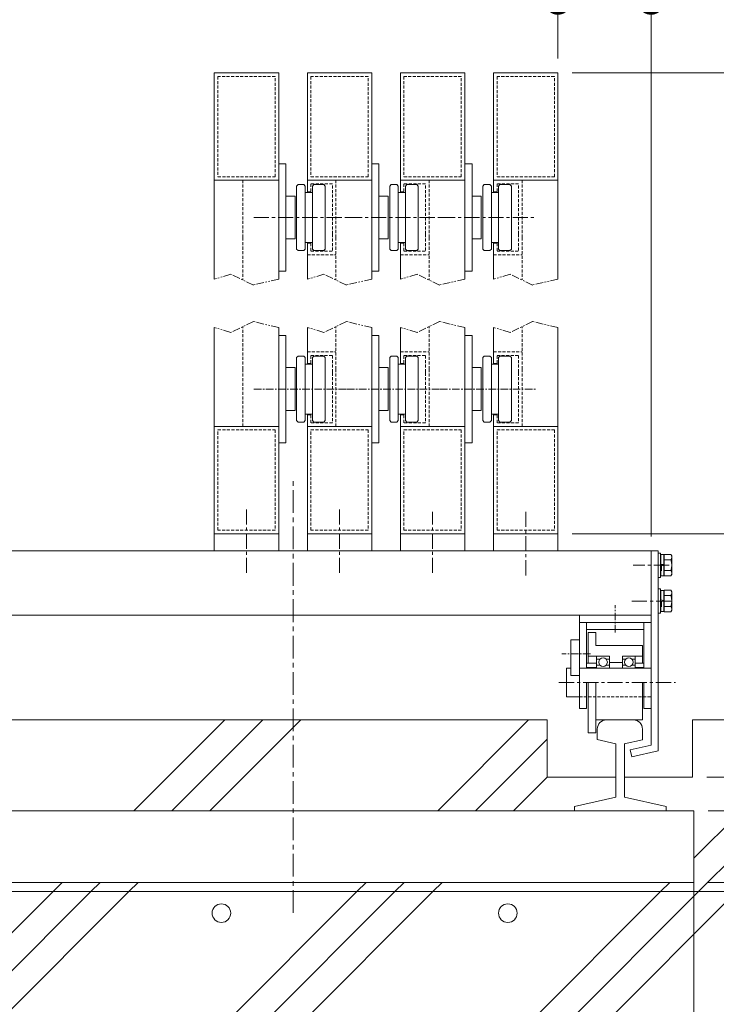
# Model space of a CAD drawing. Extents: x 138359 to 163743, y 9336 to 27156.
# Drawn here: x 157657 to 160576, y 16923 to 21049 of the extents above; entities that cross this region are included whole.
import ezdxf

# ---------------------------------------------------------------- set-up
doc = ezdxf.new("R2010")
doc.units = 0
doc.header["$MEASUREMENT"] = 0
doc.header["$PDMODE"] = 1
for name, pattern in [('CENTER', [50.8, 31.75, -6.35, 6.35, -6.35]), ('DASHED', [19.05, 12.7, -6.35]), ('PHANTOM', [63.5, 31.75, -6.35, 6.35, -6.35, 6.35, -6.35])]:
    doc.linetypes.add(name, pattern=pattern)
doc.layers.get('0').update_dxf_attribs({"linetype": 'CONTINUOUS'})
doc.layers.get('DefPoints').update_dxf_attribs({"linetype": 'CONTINUOUS'})
for name, color, linetype, lineweight in [('ハッチング', 8, 'CONTINUOUS', 5), ('基準線', 6, 'CENTER', 18), ('外形線', 7, 'CONTINUOUS', 18), ('寸法線', 3, 'CONTINUOUS', 18), ('想像線', 11, 'PHANTOM', 18), ('隠れ線', 5, 'DASHED', 18)]:
    doc.layers.add(name, color=color, linetype=linetype, lineweight=lineweight)
doc.styles.get("Standard").update_dxf_attribs({"font": 'TXT.SHX', "bigfont": 'bigfont.shx'})
doc.dimstyles.new('60-10', dxfattribs={"dimscale": 60, "dimtxt": 3, "dimasz": 3, "dimexe": 0, "dimexo": 1, "dimgap": 1, "dimtad": 3, "dimdec": 1, "dimlfac": 0.166667, "dimdsep": 46, "dimtxsty": 'STANDARD', "dimblk": 'DOTSMALL', "dimcen": 0, "dimclrd": 3, "dimclre": 256, "dimclrt": 7, "dimadec": 3, "dimazin": 2, "dimtfac": 1, "dimtdec": 1, "dimtix": 1, "dimtmove": 2, "dimatfit": 2, "dimldrblk": 'OPEN', "dimfxl": 1, "dimtolj": 1, "dimlwd": -1, "dimlwe": -1, "dimarcsym": 0})
pattern_1 = [(45, (0, 560), (-636.396, 636.396), []), (45, (-79.55, 639.55), (-636.396, 636.396), []), (45, (-159.1, 719.1), (-636.396, 636.396), [])]

# ---------------------------------------------------------------- blocks, each defined once
blk = doc.blocks.new('_DotSmall')
at = {"layer": '寸法線', "color": 0, "const_width": 0.5}
blk.add_lwpolyline([(-0.0625, 0, 1), (0.0625, 0, 1)], format="xyb", close=True, dxfattribs=at)
blk = doc.blocks.new('*D24')
at = {"layer": 'DefPoints', "color": 0, "transparency": 16777216}
for p in [(160302.3, 21559), (156702.3, 18823), (160302.3, 18823)]:
    blk.add_point(p, dxfattribs=at)
at = {"layer": '寸法線', "transparency": 16777216}
for p, q in [((156702.3, 18883), (156702.3, 21559)), ((160302.3, 18883), (160302.3, 21559))]:
    blk.add_line(p, q, dxfattribs=at)
at = {"layer": '寸法線', "color": 3, "transparency": 16777216}
blk.add_line((156702.3, 21559), (160302.3, 21559), dxfattribs=at)
at = {"layer": '寸法線', "color": 3, "transparency": 16777216, "xscale": 180, "yscale": 180, "zscale": 180, "rotation": 180}
blk.add_blockref('_DotSmall', (156702.3, 21559), dxfattribs=at)
at = {"layer": '寸法線', "color": 3, "transparency": 16777216, "xscale": 180, "yscale": 180, "zscale": 180}
blk.add_blockref('_DotSmall', (160302.3, 21559), dxfattribs=at)
at = {"layer": '寸法線', "color": 7, "transparency": 16777216, "insert": (158502.3, 21709), "char_height": 180, "attachment_point": 5}
blk.add_mtext('\\A1;600', dxfattribs=at)
blk = doc.blocks.new('_OPEN')
at = {"color": 0, "linetype": 'ByBlock'}
for p, q in [((-1, 0.167), (0, 0)), ((0, 0), (-1, -0.167)), ((0, 0), (-1, 0))]:
    blk.add_line(p, q, dxfattribs=at)
blk = doc.blocks.new('*D25')
at = {"layer": 'DefPoints', "color": 0, "transparency": 16777216}
for p in [(160302.3, 21126.1555), (159912.3, 20826.1555), (160302.3, 18822.994)]:
    blk.add_point(p, dxfattribs=at)
at = {"layer": '寸法線', "color": 3, "transparency": 16777216}
for p, q in [((159912.3, 21126.1555), (159732.3, 21126.1555)), ((159912.3, 21126.1555), (160302.3, 21126.1555)), ((160302.3, 21126.1555), (160482.3, 21126.1555))]:
    blk.add_line(p, q, dxfattribs=at)
at = {"layer": '寸法線', "transparency": 16777216}
for p, q in [((159912.3, 20886.1555), (159912.3, 21126.1555)), ((160302.3, 18882.994), (160302.3, 21126.1555))]:
    blk.add_line(p, q, dxfattribs=at)
at = {"layer": '寸法線', "color": 3, "transparency": 16777216, "xscale": 180, "yscale": 180, "zscale": 180}
blk.add_blockref('_DotSmall', (159912.3, 21126.1555), dxfattribs=at)
at = {"layer": '寸法線', "color": 3, "transparency": 16777216, "xscale": 180, "yscale": 180, "zscale": 180, "rotation": 180}
blk.add_blockref('_DotSmall', (160302.3, 21126.1555), dxfattribs=at)
at = {"layer": '寸法線', "color": 7, "transparency": 16777216, "insert": (160107.3, 21276.1555), "char_height": 180, "attachment_point": 5}
blk.add_mtext('\\A1;65', dxfattribs=at)
blk = doc.blocks.new('*D26')
at = {"layer": 'DefPoints', "color": 0, "transparency": 16777216}
for p in [(159912.3, 18895), (161983.9, 18895), (161790.6, 18115)]:
    blk.add_point(p, dxfattribs=at)
at = {"layer": '寸法線', "transparency": 16777216}
for p, q in [((159972.3, 18895), (161983.9, 18895)), ((161850.6, 18115), (161983.9, 18115))]:
    blk.add_line(p, q, dxfattribs=at)
at = {"layer": '寸法線', "color": 3, "transparency": 16777216}
blk.add_line((161983.9, 18115), (161983.9, 18895), dxfattribs=at)
at = {"layer": '寸法線', "color": 3, "transparency": 16777216, "xscale": 180, "yscale": 180, "zscale": 180}
for p, rotation in [((161983.9, 18895), 90), ((161983.9, 18115), 270)]:
    blk.add_blockref('_DotSmall', p, dxfattribs=dict(at, rotation=rotation))
at = {"layer": '寸法線', "color": 7, "transparency": 16777216, "insert": (161830, 18645), "char_height": 180, "attachment_point": 5, "rotation": 90}
blk.add_mtext('\\A1;130', dxfattribs=at)
blk = doc.blocks.new('*D27')
at = {"layer": 'DefPoints', "color": 0, "transparency": 16777216}
for p in [(159912.3, 20826.2), (162391.9, 20826.2), (161790.6, 18115)]:
    blk.add_point(p, dxfattribs=at)
at = {"layer": '寸法線', "transparency": 16777216}
for p, q in [((159972.3, 20826.2), (162391.9, 20826.2)), ((161850.6, 18115), (162391.9, 18115))]:
    blk.add_line(p, q, dxfattribs=at)
at = {"layer": '寸法線', "color": 3, "transparency": 16777216}
blk.add_line((162391.9, 18115), (162391.9, 20826.2), dxfattribs=at)
at = {"layer": '寸法線', "color": 3, "transparency": 16777216, "xscale": 180, "yscale": 180, "zscale": 180}
for p, rotation in [((162391.9, 20826.2), 90), ((162391.9, 18115), 270)]:
    blk.add_blockref('_DotSmall', p, dxfattribs=dict(at, rotation=rotation))
at = {"layer": '寸法線', "color": 7, "transparency": 16777216, "insert": (162241.9, 19470.6), "char_height": 180, "attachment_point": 5, "rotation": 90}
blk.add_mtext('\\A1;1800', dxfattribs=at)
blk = doc.blocks.new('*D28')
at = {"layer": 'DefPoints', "color": 0, "transparency": 16777216}
for p in [(160476.3, 17875), (161983.9, 17875), (160482.3, 17734)]:
    blk.add_point(p, dxfattribs=at)
at = {"layer": '寸法線', "transparency": 16777216}
for p, q in [((160536.3, 17875), (161983.9, 17875)), ((160542.3, 17734), (161983.9, 17734))]:
    blk.add_line(p, q, dxfattribs=at)
at = {"layer": '寸法線', "color": 3, "transparency": 16777216}
blk.add_line((161983.9, 17734), (161983.9, 17875), dxfattribs=at)
at = {"layer": '寸法線', "color": 3, "transparency": 16777216, "xscale": 180, "yscale": 180, "zscale": 180}
for p, rotation in [((161983.9, 17875), 90), ((161983.9, 17734), 270)]:
    blk.add_blockref('_DotSmall', p, dxfattribs=dict(at, rotation=rotation))
at = {"layer": '寸法線', "color": 7, "transparency": 16777216, "insert": (162156, 17771), "char_height": 180, "attachment_point": 5, "rotation": 90}
blk.add_mtext('\\A1;23.5', dxfattribs=at)
blk = doc.blocks.new('*D29')
at = {"layer": 'DefPoints', "color": 0, "transparency": 16777216}
for p in [(161790.6, 18115), (161983.9, 18115), (160476.3, 17875)]:
    blk.add_point(p, dxfattribs=at)
at = {"layer": '寸法線', "color": 3, "transparency": 16777216}
for p, q in [((161983.9, 18115), (161983.9, 18295)), ((161983.9, 17875), (161983.9, 18115)), ((161983.9, 17875), (161983.9, 17695))]:
    blk.add_line(p, q, dxfattribs=at)
at = {"layer": '寸法線', "transparency": 16777216}
for p, q in [((161850.6, 18115), (161983.9, 18115)), ((160536.3, 17875), (161983.9, 17875))]:
    blk.add_line(p, q, dxfattribs=at)
at = {"layer": '寸法線', "color": 3, "transparency": 16777216, "xscale": 180, "yscale": 180, "zscale": 180}
for p, rotation in [((161983.9, 18115), 270), ((161983.9, 17875), 90)]:
    blk.add_blockref('_DotSmall', p, dxfattribs=dict(at, rotation=rotation))
at = {"layer": '寸法線', "color": 7, "transparency": 16777216, "insert": (161845, 18096), "char_height": 180, "attachment_point": 5, "rotation": 90}
blk.add_mtext('\\A1;40', dxfattribs=at)
blk = doc.blocks.new('*D30')
at = {"layer": 'DefPoints', "color": 0, "transparency": 16777216}
for p in [(156522.3, 17610.994), (160482.3, 17610.994), (160482.3, 14668)]:
    blk.add_point(p, dxfattribs=at)
at = {"layer": '寸法線', "transparency": 16777216}
for p, q in [((156522.3, 17550.994), (156522.3, 14668)), ((160482.3, 17550.994), (160482.3, 14668))]:
    blk.add_line(p, q, dxfattribs=at)
at = {"layer": '寸法線', "color": 3, "transparency": 16777216}
blk.add_line((156522.3, 14668), (160482.3, 14668), dxfattribs=at)
at = {"layer": '寸法線', "color": 3, "transparency": 16777216, "xscale": 180, "yscale": 180, "zscale": 180, "rotation": 180}
blk.add_blockref('_DotSmall', (156522.3, 14668), dxfattribs=at)
at = {"layer": '寸法線', "color": 3, "transparency": 16777216, "xscale": 180, "yscale": 180, "zscale": 180}
blk.add_blockref('_DotSmall', (160482.3, 14668), dxfattribs=at)
at = {"layer": '寸法線', "color": 7, "transparency": 16777216, "insert": (158502.3, 14818), "char_height": 180, "attachment_point": 5}
blk.add_mtext('\\A1;660', dxfattribs=at)
blk = doc.blocks.new('*D59')
at = {"layer": 'DefPoints', "color": 0, "transparency": 16777216}
for p in [(160482.3, 17734), (160482.3, 17434), (161983.9, 17434)]:
    blk.add_point(p, dxfattribs=at)
at = {"layer": '寸法線', "color": 3, "transparency": 16777216}
for p, q in [((161983.9, 17734), (161983.9, 17914)), ((161983.9, 17734), (161983.9, 17434)), ((161983.9, 17434), (161983.9, 17254))]:
    blk.add_line(p, q, dxfattribs=at)
at = {"layer": '寸法線', "transparency": 16777216}
for p, q in [((160542.3, 17734), (161983.9, 17734)), ((160542.3, 17434), (161983.9, 17434))]:
    blk.add_line(p, q, dxfattribs=at)
at = {"layer": '寸法線', "color": 3, "transparency": 16777216, "xscale": 180, "yscale": 180, "zscale": 180}
for p, rotation in [((161983.9, 17734), 270), ((161983.9, 17434), 90)]:
    blk.add_blockref('_DotSmall', p, dxfattribs=dict(at, rotation=rotation))
at = {"layer": '寸法線', "color": 7, "transparency": 16777216, "insert": (161833.9, 17584), "char_height": 180, "attachment_point": 5, "rotation": 90}
blk.add_mtext('\\A1;50', dxfattribs=at)

msp = doc.modelspace()

# ---------------------------------------------------------------- hatches: boundary and pattern name
at = {"layer": 'ハッチング'}
h = msp.add_hatch(dxfattribs=at)
h.set_pattern_fill('PLAST', color=256, scale=3600, angle=45)
h.set_pattern_definition(pattern_1)
h.paths.add_polyline_path([(158463.3, 17305.01, -1), (158541.3, 17305.01, -1)], flags=16)
h.paths.add_polyline_path([(157263.3, 17305.01, -1), (157341.3, 17305.01, -1)], flags=16)
h.paths.add_polyline_path([(156063.3, 17305.01, -1), (156141.3, 17305.01, -1)], flags=16)
h.paths.add_polyline_path([(156522.3, 17733.99), (156639.3, 17733.99), (156639.3, 17751.46), (156813.3, 17791.63), (156813.3, 17874.99), (156528.3, 17874.99), (156528.3, 18114.99), (155502.3, 18114.99), (155502.3, 16631.69), (155931.69, 16844.97), (156012.3, 16885), (156012.3, 17395.01), (158802.3, 17395.01), (158802.3, 17433.99), (156522.3, 17433.99)])
h = msp.add_hatch(dxfattribs=at)
h.set_pattern_fill('PLAST', color=256, scale=3600, angle=45)
h.set_pattern_definition(pattern_1)
h.paths.add_polyline_path([(161502.3, 18114.99), (160476.3, 18114.99), (160476.3, 17875), (160191.3, 17875), (160191.3, 17791.63), (160365.3, 17751.46), (160365.3, 17733.99), (160482.3, 17733.99), (160482.3, 17433.99), (158802.3, 17433.99), (158802.3, 17395.01), (160992.3, 17395.01), (160992.3, 16315.01), (156012.3, 16315.01), (156012.3, 16410.27), (155502.3, 16228.03), (155502.3, 16014.99), (161502.3, 16014.99)])
h = msp.add_hatch(dxfattribs=at)
h.set_pattern_fill('PLAST', color=256, scale=3600, angle=45)
h.set_pattern_definition(pattern_1)
h.paths.add_polyline_path([(158802.3, 18114.99), (157137.3, 18114.99), (157137.3, 17874.99), (156849.3, 17874.99), (156849.3, 17791.63), (157023.3, 17751.46), (157023.3, 17733.99), (158802.3, 17733.99)])
h = msp.add_hatch(dxfattribs=at)
h.set_pattern_fill('PLAST', color=256, scale=3600, angle=45)
h.set_pattern_definition(pattern_1)
h.paths.add_polyline_path([(159867.3, 18114.99), (158802.3, 18114.99), (158802.3, 17733.99), (159981.3, 17733.99), (159981.3, 17751.47), (160155.3, 17791.64), (160155.3, 17875), (159867.3, 17875)])
h = msp.add_hatch(dxfattribs=at)
h.set_pattern_fill('PLAST', color=256, scale=3600, angle=45)
h.set_pattern_definition(pattern_1)
h.paths.add_polyline_path([(156012.3, 17395.01), (156012.3, 16425.52), (156081.46, 16437.97, -0.5908453), (156141.3, 16405.01, -1), (156063.3, 16405.01, -0.1305876), (156068.44, 16424.36), (156012.3, 16393.08), (156012.3, 16315.01), (160992.3, 16315.01), (160992.3, 17395.01)])
h.paths.add_polyline_path([(158463.3, 17305.01, -1), (158541.3, 17305.01, -1)], flags=16)
h.paths.add_polyline_path([(159663.3, 17305.01, -1), (159741.3, 17305.01, -1)], flags=16)
h.paths.add_polyline_path([(158541.3, 16405.01, -1), (158463.3, 16405.01, -1)], flags=16)
h.paths.add_polyline_path([(159741.3, 16405.01, -1), (159663.3, 16405.01, -1)], flags=16)
h.paths.add_polyline_path([(157263.3, 17305.01, -1), (157341.3, 17305.01, -1)], flags=16)
h.paths.add_polyline_path([(160941.3, 17305.01, -1), (160863.3, 17305.01, -1)], flags=16)
h.paths.add_polyline_path([(157341.3, 16405.01, -1), (157263.3, 16405.01, -1)], flags=16)
h.paths.add_polyline_path([(160941.3, 16405.01, -1), (160863.3, 16405.01, -1)], flags=16)
h.paths.add_polyline_path([(156063.3, 17305.01, -1), (156141.3, 17305.01, -1)], flags=16)

# ---------------------------------------------------------------- linework, layer by layer
at = {"layer": '基準線', "ltscale": 2}
for p, q in [((158637.95, 20220.16), (159041.65, 20220.16)), ((159027.95, 20220.16), (159431.65, 20220.16)), ((159417.95, 20220.16), (159821.65, 20220.16)), ((158607.3, 18997.11), (158607.3, 18730.43)), ((158997.3, 18997.11), (158997.3, 18730.43)), ((159387.3, 18730.43), (159387.3, 18986.85)), ((159777.3, 18986.85), (159777.3, 18720.17)), ((160378.16, 18762.99), (160227.07, 18762.99)), ((160387.05, 18612.99), (160222.62, 18612.99)), ((159916.78, 18270.99), (160404.9, 18270.99))]:
    msp.add_line(p, q, dxfattribs=at)
at = {"layer": '基準線'}
for p, q in [((158637.95, 19500.99), (159041.65, 19500.99)), ((159027.95, 19500.99), (159431.65, 19500.99)), ((159417.95, 19500.99), (159821.65, 19500.99)), ((160152.3, 18481.27), (160152.3, 18595.28)), ((160048.63, 18390.99), (159928.66, 18390.99))]:
    msp.add_line(p, q, dxfattribs=at)
at = {"layer": '基準線', "ltscale": 3}
msp.add_line((158802.3, 17305.58), (158802.3, 19123.21), dxfattribs=at)
at = {"layer": '外形線'}
for p, q in [((158742.3, 20826.16), (158472.3, 20826.16)), ((158472.3, 19961.47), (158472.3, 20826.16)), ((158742.3, 19961.47), (158742.3, 20826.16)), ((159132.3, 20826.16), (158862.3, 20826.16)), ((158862.3, 20325.16), (158862.3, 20826.16)), ((159132.3, 19961.47), (159132.3, 20826.16)), ((159522.3, 20826.16), (159252.3, 20826.16)), ((159252.3, 20325.16), (159252.3, 20826.16)), ((159522.3, 19961.47), (159522.3, 20826.16)), ((159642.3, 20325.16), (159642.3, 20826.16)), ((159912.3, 20826.16), (159642.3, 20826.16)), ((159912.3, 19961.47), (159912.3, 20826.16)), ((158742.3, 20445.16), (158772.3, 20445.16)), ((158772.3, 20445.16), (158772.3, 19995.16)), ((159132.3, 20445.16), (159162.3, 20445.16)), ((159162.3, 20445.16), (159162.3, 19995.16)), ((159522.3, 20445.16), (159552.3, 20445.16)), ((159552.3, 20445.16), (159552.3, 19995.16)), ((158742.3, 20376.16), (158472.3, 20376.16)), ((158817.3, 20352.16), (158823.3, 20358.16)), ((158817.3, 20088.16), (158817.3, 20352.16)), ((158823.3, 20358.16), (158847.3, 20358.16)), ((158847.3, 20358.16), (158853.3, 20352.16)), ((158853.3, 20352.16), (158853.3, 20088.16)), ((159132.3, 20376.16), (158862.3, 20376.16)), ((158883.3, 20352.16), (158889.3, 20358.16)), ((158883.3, 20088.16), (158883.3, 20352.16)), ((158889.3, 20358.16), (158931.3, 20358.16)), ((158931.3, 20358.16), (158937.3, 20352.16)), ((158937.3, 20352.16), (158937.3, 20088.16)), ((159207.3, 20352.16), (159213.3, 20358.16)), ((159207.3, 20088.16), (159207.3, 20352.16)), ((159213.3, 20358.16), (159237.3, 20358.16)), ((159237.3, 20358.16), (159243.3, 20352.16)), ((159243.3, 20352.16), (159243.3, 20088.16)), ((159522.3, 20376.16), (159252.3, 20376.16)), ((159273.3, 20352.16), (159279.3, 20358.16)), ((159273.3, 20088.16), (159273.3, 20352.16)), ((159279.3, 20358.16), (159321.3, 20358.16)), ((159321.3, 20358.16), (159327.3, 20352.16)), ((159327.3, 20352.16), (159327.3, 20088.16)), ((159597.3, 20352.16), (159603.3, 20358.16)), ((159597.3, 20088.16), (159597.3, 20352.16)), ((159603.3, 20358.16), (159627.3, 20358.16)), ((159627.3, 20358.16), (159633.3, 20352.16)), ((159633.3, 20352.16), (159633.3, 20088.16)), ((159912.3, 20376.16), (159642.3, 20376.16)), ((159663.3, 20352.16), (159669.3, 20358.16)), ((159663.3, 20088.16), (159663.3, 20352.16)), ((159669.3, 20358.16), (159711.3, 20358.16)), ((159711.3, 20358.16), (159717.3, 20352.16)), ((159717.3, 20352.16), (159717.3, 20088.16)), ((158772.3, 20310.16), (158811.3, 20310.16)), ((158811.3, 20310.16), (158811.3, 20130.16)), ((158853.3, 20325.16), (158883.3, 20325.16)), ((159162.3, 20310.16), (159201.3, 20310.16)), ((159201.3, 20310.16), (159201.3, 20130.16)), ((159243.3, 20325.16), (159273.3, 20325.16)), ((159552.3, 20310.16), (159591.3, 20310.16)), ((159591.3, 20310.16), (159591.3, 20130.16)), ((159633.3, 20325.16), (159663.3, 20325.16)), ((158811.3, 20130.16), (158772.3, 20130.16)), ((158853.3, 20115.16), (158883.3, 20115.16)), ((158862.3, 19961.47), (158862.3, 20115.16)), ((159201.3, 20130.16), (159162.3, 20130.16)), ((159243.3, 20115.16), (159273.3, 20115.16)), ((159252.3, 19961.47), (159252.3, 20115.16)), ((159591.3, 20130.16), (159552.3, 20130.16)), ((159633.3, 20115.16), (159663.3, 20115.16)), ((159642.3, 19961.47), (159642.3, 20115.16)), ((158823.3, 20082.16), (158817.3, 20088.16)), ((158847.3, 20082.16), (158823.3, 20082.16)), ((158847.3, 20082.16), (158853.3, 20088.16)), ((158883.3, 20088.16), (158889.3, 20082.16)), ((158931.3, 20082.16), (158889.3, 20082.16)), ((158931.3, 20082.16), (158937.3, 20088.16)), ((159213.3, 20082.16), (159207.3, 20088.16)), ((159237.3, 20082.16), (159213.3, 20082.16)), ((159237.3, 20082.16), (159243.3, 20088.16)), ((159273.3, 20088.16), (159279.3, 20082.16)), ((159321.3, 20082.16), (159279.3, 20082.16)), ((159321.3, 20082.16), (159327.3, 20088.16)), ((159603.3, 20082.16), (159597.3, 20088.16)), ((159627.3, 20082.16), (159603.3, 20082.16)), ((159627.3, 20082.16), (159633.3, 20088.16)), ((159663.3, 20088.16), (159669.3, 20082.16)), ((159711.3, 20082.16), (159669.3, 20082.16)), ((159711.3, 20082.16), (159717.3, 20088.16)), ((158772.3, 19995.16), (158742.3, 19995.16)), ((159162.3, 19995.16), (159132.3, 19995.16)), ((159552.3, 19995.16), (159522.3, 19995.16)), ((158472.3, 18822.99), (158472.3, 19759.68)), ((158742.3, 18822.99), (158742.3, 19759.68)), ((158742.3, 19725.99), (158772.3, 19725.99)), ((158772.3, 19725.99), (158772.3, 19275.99)), ((158862.3, 19605.99), (158862.3, 19759.68)), ((159132.3, 18822.99), (159132.3, 19759.68)), ((159132.3, 19725.99), (159162.3, 19725.99)), ((159162.3, 19725.99), (159162.3, 19275.99)), ((159252.3, 19605.99), (159252.3, 19759.68)), ((159522.3, 18822.99), (159522.3, 19759.68)), ((159522.3, 19725.99), (159552.3, 19725.99)), ((159552.3, 19725.99), (159552.3, 19275.99)), ((159642.3, 19605.99), (159642.3, 19759.68)), ((159912.3, 18822.99), (159912.3, 19759.68)), ((158817.3, 19632.99), (158823.3, 19638.99)), ((158817.3, 19368.99), (158817.3, 19632.99)), ((158823.3, 19638.99), (158847.3, 19638.99)), ((158847.3, 19638.99), (158853.3, 19632.99)), ((158853.3, 19632.99), (158853.3, 19368.99)), ((158853.3, 19605.99), (158883.3, 19605.99)), ((158883.3, 19632.99), (158889.3, 19638.99)), ((158883.3, 19368.99), (158883.3, 19632.99)), ((158889.3, 19638.99), (158931.3, 19638.99)), ((158931.3, 19638.99), (158937.3, 19632.99)), ((158937.3, 19632.99), (158937.3, 19368.99)), ((159207.3, 19632.99), (159213.3, 19638.99)), ((159207.3, 19368.99), (159207.3, 19632.99)), ((159213.3, 19638.99), (159237.3, 19638.99)), ((159237.3, 19638.99), (159243.3, 19632.99)), ((159243.3, 19632.99), (159243.3, 19368.99)), ((159243.3, 19605.99), (159273.3, 19605.99)), ((159273.3, 19632.99), (159279.3, 19638.99)), ((159273.3, 19368.99), (159273.3, 19632.99)), ((159279.3, 19638.99), (159321.3, 19638.99)), ((159321.3, 19638.99), (159327.3, 19632.99)), ((159327.3, 19632.99), (159327.3, 19368.99)), ((159597.3, 19632.99), (159603.3, 19638.99)), ((159597.3, 19368.99), (159597.3, 19632.99)), ((159603.3, 19638.99), (159627.3, 19638.99)), ((159627.3, 19638.99), (159633.3, 19632.99)), ((159633.3, 19632.99), (159633.3, 19368.99)), ((159633.3, 19605.99), (159663.3, 19605.99)), ((159663.3, 19632.99), (159669.3, 19638.99)), ((159663.3, 19368.99), (159663.3, 19632.99)), ((159669.3, 19638.99), (159711.3, 19638.99)), ((159711.3, 19638.99), (159717.3, 19632.99)), ((159717.3, 19632.99), (159717.3, 19368.99)), ((158772.3, 19590.99), (158811.3, 19590.99)), ((158811.3, 19590.99), (158811.3, 19410.99)), ((159162.3, 19590.99), (159201.3, 19590.99)), ((159201.3, 19590.99), (159201.3, 19410.99)), ((159552.3, 19590.99), (159591.3, 19590.99)), ((159591.3, 19590.99), (159591.3, 19410.99)), ((158811.3, 19410.99), (158772.3, 19410.99)), ((158853.3, 19395.99), (158883.3, 19395.99)), ((158862.3, 18822.99), (158862.3, 19395.99)), ((159201.3, 19410.99), (159162.3, 19410.99)), ((159243.3, 19395.99), (159273.3, 19395.99)), ((159252.3, 18822.99), (159252.3, 19395.99)), ((159591.3, 19410.99), (159552.3, 19410.99)), ((159633.3, 19395.99), (159663.3, 19395.99)), ((159642.3, 18822.99), (159642.3, 19395.99)), ((158823.3, 19362.99), (158817.3, 19368.99)), ((158847.3, 19362.99), (158823.3, 19362.99)), ((158847.3, 19362.99), (158853.3, 19368.99)), ((158883.3, 19368.99), (158889.3, 19362.99)), ((158931.3, 19362.99), (158889.3, 19362.99)), ((158931.3, 19362.99), (158937.3, 19368.99)), ((159213.3, 19362.99), (159207.3, 19368.99)), ((159237.3, 19362.99), (159213.3, 19362.99)), ((159237.3, 19362.99), (159243.3, 19368.99)), ((159273.3, 19368.99), (159279.3, 19362.99)), ((159321.3, 19362.99), (159279.3, 19362.99)), ((159321.3, 19362.99), (159327.3, 19368.99)), ((159603.3, 19362.99), (159597.3, 19368.99)), ((159627.3, 19362.99), (159603.3, 19362.99)), ((159627.3, 19362.99), (159633.3, 19368.99)), ((159663.3, 19368.99), (159669.3, 19362.99)), ((159711.3, 19362.99), (159669.3, 19362.99)), ((159711.3, 19362.99), (159717.3, 19368.99)), ((158742.3, 19344.99), (158472.3, 19344.99)), ((159132.3, 19344.99), (158862.3, 19344.99)), ((159522.3, 19344.99), (159252.3, 19344.99)), ((159912.3, 19344.99), (159642.3, 19344.99)), ((158772.3, 19275.99), (158742.3, 19275.99)), ((159162.3, 19275.99), (159132.3, 19275.99)), ((159552.3, 19275.99), (159522.3, 19275.99)), ((158742.3, 18894.99), (158472.3, 18894.99)), ((159132.3, 18894.99), (158862.3, 18894.99)), ((159522.3, 18894.99), (159252.3, 18894.99)), ((159912.3, 18894.99), (159642.3, 18894.99)), ((156702.3, 18822.99), (160302.3, 18822.99)), ((160302.3, 18008.99), (160302.3, 18822.99)), ((160332.3, 18822.99), (160302.3, 18822.99)), ((160302.3, 18552.99), (160302.3, 18822.99)), ((160332.3, 18711.99), (160332.3, 18813.99)), ((160332.3, 18813.99), (160341.9, 18813.99)), ((160341.9, 18813.99), (160341.9, 18711.99)), ((160341.9, 18791.34), (160342.53, 18806.14)), ((160341.9, 18791.34), (160341.9, 18762.99)), ((160342.53, 18806.14), (160343.78, 18807.39)), ((160343.78, 18807.39), (160343.78, 18767.65)), ((160343.78, 18807.39), (160349.72, 18807.39)), ((160349.72, 18807.39), (160355.65, 18807.39)), ((160355.65, 18807.39), (160355.65, 18765.77)), ((160355.65, 18807.39), (160356.9, 18806.14)), ((160356.9, 18806.14), (160357.53, 18791.34)), ((160357.53, 18808.03), (160357.53, 18762.99)), ((160385.85, 18808.03), (160357.53, 18808.03)), ((160357.53, 18791.34), (160357.53, 18762.99)), ((160357.53, 18785.51), (160385.85, 18785.51)), ((160389.33, 18801.99), (160385.85, 18808.03)), ((160389.33, 18762.99), (160389.33, 18801.99)), ((160357.53, 18765.47), (160341.9, 18767.94)), ((160357.53, 18760.52), (160341.9, 18762.99)), ((160341.9, 18734.64), (160341.9, 18762.99)), ((160341.9, 18734.64), (160342.53, 18719.84)), ((160343.78, 18718.59), (160343.78, 18762.7)), ((160345.76, 18738.99), (160345.76, 18762.99)), ((160355.65, 18718.59), (160355.65, 18760.82)), ((160356.9, 18719.84), (160357.53, 18734.64)), ((160357.53, 18717.96), (160357.53, 18762.99)), ((160357.53, 18734.64), (160357.53, 18762.99)), ((160357.53, 18740.48), (160385.85, 18740.48)), ((160389.33, 18762.99), (160389.33, 18723.99)), ((160341.9, 18711.99), (160332.3, 18711.99)), ((160342.53, 18719.84), (160343.78, 18718.59)), ((160343.78, 18718.59), (160349.72, 18718.59)), ((160349.72, 18718.59), (160355.65, 18718.59)), ((160355.65, 18718.59), (160356.9, 18719.84)), ((160385.85, 18717.96), (160357.53, 18717.96)), ((160389.33, 18723.99), (160385.85, 18717.96)), ((160332.3, 18663.99), (160341.9, 18663.99)), ((160332.3, 18561.99), (160332.3, 18663.99)), ((160341.9, 18663.99), (160341.9, 18561.99)), ((160341.9, 18641.34), (160342.53, 18656.14)), ((160342.53, 18656.14), (160343.78, 18657.39)), ((160343.78, 18657.39), (160343.78, 18617.65)), ((160343.78, 18657.39), (160349.72, 18657.39)), ((160349.72, 18657.39), (160355.65, 18657.39)), ((160355.65, 18657.39), (160355.65, 18615.77)), ((160355.65, 18657.39), (160356.9, 18656.14)), ((160356.9, 18656.14), (160357.53, 18641.34)), ((160357.53, 18658.03), (160357.53, 18612.99)), ((160385.85, 18658.03), (160357.53, 18658.03)), ((160389.33, 18651.99), (160385.85, 18658.03)), ((160389.33, 18612.99), (160389.33, 18651.99)), ((160341.9, 18641.34), (160341.9, 18612.99)), ((160357.53, 18615.47), (160341.9, 18617.94)), ((160357.53, 18610.52), (160341.9, 18612.99)), ((160341.9, 18584.64), (160341.9, 18612.99)), ((160343.78, 18568.59), (160343.78, 18612.7)), ((160345.76, 18588.99), (160345.76, 18612.99)), ((160355.65, 18568.59), (160355.65, 18610.82)), ((160357.53, 18641.34), (160357.53, 18612.99)), ((160357.53, 18635.51), (160385.85, 18635.51)), ((160357.53, 18567.96), (160357.53, 18612.99)), ((160357.53, 18584.64), (160357.53, 18612.99)), ((160389.33, 18612.99), (160389.33, 18573.99)), ((160341.9, 18584.64), (160342.53, 18569.84)), ((160342.53, 18569.84), (160343.78, 18568.59)), ((160343.78, 18568.59), (160349.72, 18568.59)), ((160349.72, 18568.59), (160355.65, 18568.59)), ((160355.65, 18568.59), (160356.9, 18569.84)), ((160356.9, 18569.84), (160357.53, 18584.64)), ((160357.53, 18590.48), (160385.85, 18590.48)), ((160389.33, 18573.99), (160385.85, 18567.96)), ((156702.3, 18552.99), (160302.3, 18552.99)), ((160002.3, 18162.99), (160002.3, 18552.99)), ((160341.9, 18561.99), (160332.3, 18561.99)), ((160385.85, 18567.96), (160357.53, 18567.96)), ((160302.3, 18522.99), (160002.3, 18522.99)), ((160032.3, 18492.99), (160032.3, 18522.99)), ((160032.3, 18330.09), (160032.3, 18492.99)), ((160272.3, 18492.99), (160032.3, 18492.99)), ((160272.3, 18492.99), (160272.3, 18522.99)), ((160272.3, 18330.09), (160272.3, 18492.99)), ((160002.3, 18450.99), (159966.3, 18450.99)), ((159966.3, 18450.99), (159966.3, 18300.99)), ((160038.3, 18352.59), (160038.3, 18480.99)), ((160038.3, 18480.99), (160071.3, 18480.99)), ((160071.3, 18426.99), (160071.3, 18480.99)), ((160071.3, 18426.99), (160266.3, 18426.99)), ((160266.3, 18352.59), (160266.3, 18426.99)), ((160074.3, 18381.99), (160038.3, 18381.99)), ((160074.3, 18381.99), (160074.3, 18330.09)), ((160128.3, 18381.99), (160074.3, 18381.99)), ((160074.3, 18368.79), (160087.88, 18368.79)), ((160114.72, 18368.79), (160128.3, 18368.79)), ((160128.3, 18330.09), (160128.3, 18381.99)), ((160182.3, 18381.99), (160182.3, 18330.09)), ((160236.3, 18381.99), (160182.3, 18381.99)), ((160195.88, 18368.79), (160182.3, 18368.79)), ((160222.72, 18368.79), (160236.3, 18368.79)), ((160236.3, 18381.99), (160266.3, 18381.99)), ((160236.3, 18330.09), (160236.3, 18381.99)), ((159948.3, 18330.99), (159948.3, 18210.99)), ((159948.3, 18330.99), (159966.3, 18330.99)), ((160002.3, 18330.99), (160302.3, 18330.99)), ((160074.3, 18352.59), (160032.3, 18352.59)), ((160074.3, 18334.59), (160032.3, 18334.59)), ((160074.3, 18344.79), (160087.88, 18344.79)), ((160114.72, 18344.79), (160128.3, 18344.79)), ((160128.3, 18354.99), (160182.3, 18354.99)), ((160182.3, 18344.79), (160195.88, 18344.79)), ((160222.72, 18344.79), (160236.3, 18344.79)), ((160236.3, 18352.59), (160272.3, 18352.59)), ((160272.3, 18334.59), (160236.3, 18334.59)), ((159966.3, 18300.99), (160002.3, 18300.99)), ((160032.3, 18162.99), (160032.3, 18270.99)), ((160038.3, 18060.99), (160038.3, 18270.99)), ((160071.3, 18060.99), (160071.3, 18270.99)), ((160266.3, 18114.99), (160266.3, 18270.99)), ((160272.3, 18162.99), (160272.3, 18270.99)), ((159948.3, 18210.99), (160002.3, 18210.99)), ((160002.3, 18162.99), (160032.3, 18162.99)), ((160272.3, 18162.99), (160302.3, 18162.99)), ((159867.3, 18114.99), (157137.3, 18114.99)), ((159867.3, 17875), (159867.3, 18115)), ((160266.3, 18114.99), (160071.3, 18114.99)), ((160476.3, 18115), (160476.3, 17875)), ((162127, 18114.99), (160476.3, 18114.99)), ((160077.3, 18032.16), (160077.3, 18076.59)), ((160266.3, 18031.46), (160266.3, 18076.59)), ((160071.3, 18060.99), (160038.3, 18060.99)), ((160155.3, 18014.15), (160077.3, 18032.16)), ((160155.3, 17791.64), (160155.3, 18014.15)), ((160266.3, 18031.46), (160190.39, 18013.94)), ((160191.3, 17791.64), (160191.3, 18013.94)), ((160302.3, 18008.99), (160214.61, 17988.74)), ((160214.61, 17988.74), (160221.36, 17959.51)), ((160332.3, 17985.12), (160221.36, 17959.51)), ((160155.3, 17875), (159867.3, 17875)), ((160476.3, 17875), (160191.3, 17875)), ((160155.3, 17791.64), (159981.3, 17751.47)), ((160191.3, 17791.63), (160365.3, 17751.46)), ((159981.3, 17751.47), (159981.3, 17733.99)), ((160365.3, 17751.46), (160365.3, 17733.99)), ((156522.3, 17733.99), (160482.3, 17733.99)), ((160482.3, 17433.99), (160482.3, 17733.99)), ((160482.3, 17433.99), (156522.3, 17433.99))]:
    msp.add_line(p, q, dxfattribs=at)
at = {"layer": '外形線', "linetype": 'Continuous'}
msp.add_line((160332.3, 18822.99), (160332.3, 17985.12), dxfattribs=at)
at = {"layer": '外形線', "color": 2}
msp.add_line((160992.3, 17395.01), (156012.3, 17395.01), dxfattribs=at)
at = {"layer": '外形線'}
for centre in [(160101.3, 18356.79), (160209.3, 18356.79)]:
    msp.add_circle(centre, 18, dxfattribs=at)
at = {"layer": '外形線', "color": 2}
for centre in [(158502.3, 17305.01), (159702.3, 17305.01)]:
    msp.add_circle(centre, 39, dxfattribs=at)
at = {"layer": '外形線'}
for centre, start, end in [((160115.7, 18076.59), 90, 180), ((160227.9, 18076.59), 0, 90)]:
    msp.add_arc(centre, 38.4, start, end, dxfattribs=at)
for centre in [(160369.4, 18796.77), (160369.4, 18646.77)]:
    msp.add_ellipse(centre, major_axis=(14.1, 14.1), ratio=1, start_param=4.8976708, end_param=6.0979035, dxfattribs=at)
at = {"layer": '外形線', "extrusion": (0, 0, -1)}
for centre, major_axis, start_param, end_param in [((160314.82, 18762.99), (52.69, 52.69), 0.4784315, 1.0923648), ((160369.4, 18729.22), (14.1, 14.1), 0.1852818, 1.3855145), ((160314.82, 18612.99), (52.69, 52.69), 0.4784315, 1.0923648), ((160369.4, 18579.22), (14.1, 14.1), 0.1852818, 1.3855145)]:
    msp.add_ellipse(centre, major_axis=major_axis, ratio=1, start_param=start_param, end_param=end_param, dxfattribs=at)
at = {"layer": '想像線'}
for p, q in [((158541.89, 19982.56), (158472.3, 19961.47)), ((158636.28, 19937.26), (158541.89, 19982.56)), ((158931.89, 19982.56), (158862.3, 19961.47)), ((159026.28, 19937.26), (158931.89, 19982.56)), ((159321.89, 19982.56), (159252.3, 19961.47)), ((159416.28, 19937.26), (159321.89, 19982.56)), ((159711.89, 19982.56), (159642.3, 19961.47)), ((159806.28, 19937.26), (159711.89, 19982.56)), ((158742.3, 19961.47), (158636.28, 19937.26)), ((159132.3, 19961.47), (159026.28, 19937.26)), ((159522.3, 19961.47), (159416.28, 19937.26)), ((159912.3, 19961.47), (159806.28, 19937.26)), ((158636.28, 19783.89), (158541.89, 19738.58)), ((158742.3, 19759.68), (158636.28, 19783.89)), ((159026.28, 19783.89), (158931.89, 19738.58)), ((159132.3, 19759.68), (159026.28, 19783.89)), ((159416.28, 19783.89), (159321.89, 19738.58)), ((159522.3, 19759.68), (159416.28, 19783.89)), ((159806.28, 19783.89), (159711.89, 19738.58)), ((159912.3, 19759.68), (159806.28, 19783.89)), ((158541.89, 19738.58), (158472.3, 19759.68)), ((158931.89, 19738.58), (158862.3, 19759.68)), ((159321.89, 19738.58), (159252.3, 19759.68)), ((159711.89, 19738.58), (159642.3, 19759.68))]:
    msp.add_line(p, q, dxfattribs=at)
at = {"layer": '隠れ線'}
for p, q in [((158727.3, 20811.16), (158487.3, 20811.16)), ((158487.3, 20811.16), (158487.3, 20391.16)), ((158727.3, 20391.16), (158727.3, 20811.16)), ((159117.3, 20811.16), (158877.3, 20811.16)), ((158877.3, 20811.16), (158877.3, 20391.16)), ((159117.3, 20391.16), (159117.3, 20811.16)), ((159507.3, 20811.16), (159267.3, 20811.16)), ((159267.3, 20811.16), (159267.3, 20391.16)), ((159507.3, 20391.16), (159507.3, 20811.16)), ((159657.3, 20811.16), (159657.3, 20391.16)), ((159897.3, 20811.16), (159657.3, 20811.16)), ((159897.3, 20391.16), (159897.3, 20811.16)), ((158487.3, 20391.16), (158727.3, 20391.16)), ((158877.3, 20391.16), (159117.3, 20391.16)), ((159267.3, 20391.16), (159507.3, 20391.16)), ((159657.3, 20391.16), (159897.3, 20391.16)), ((158592.3, 20136.16), (158592.3, 20376.16)), ((158877.3, 20361.16), (158877.3, 20328.16)), ((158967.3, 20361.16), (158877.3, 20361.16)), ((158967.3, 20151.16), (158967.3, 20361.16)), ((158982.3, 20136.16), (158982.3, 20376.16)), ((159267.3, 20361.16), (159267.3, 20328.16)), ((159357.3, 20361.16), (159267.3, 20361.16)), ((159357.3, 20151.16), (159357.3, 20361.16)), ((159372.3, 20136.16), (159372.3, 20376.16)), ((159657.3, 20361.16), (159657.3, 20328.16)), ((159747.3, 20361.16), (159657.3, 20361.16)), ((159747.3, 20151.16), (159747.3, 20361.16)), ((159762.3, 20136.16), (159762.3, 20376.16)), ((158877.3, 20328.16), (158862.3, 20328.16)), ((159267.3, 20328.16), (159252.3, 20328.16)), ((159657.3, 20328.16), (159642.3, 20328.16)), ((158967.3, 20151.16), (158967.3, 20079.16)), ((159357.3, 20151.16), (159357.3, 20079.16)), ((159747.3, 20151.16), (159747.3, 20079.16)), ((158592.3, 20136.16), (158592.3, 19958.37)), ((158862.3, 20112.16), (158877.3, 20112.16)), ((158877.3, 20112.16), (158877.3, 20079.16)), ((158982.3, 20136.16), (158982.3, 19958.37)), ((159252.3, 20112.16), (159267.3, 20112.16)), ((159267.3, 20112.16), (159267.3, 20079.16)), ((159372.3, 20136.16), (159372.3, 19958.37)), ((159642.3, 20112.16), (159657.3, 20112.16)), ((159657.3, 20112.16), (159657.3, 20079.16)), ((159762.3, 20136.16), (159762.3, 19958.37)), ((158862.3, 20064.16), (158982.3, 20064.16)), ((158877.3, 20079.16), (158967.3, 20079.16)), ((159252.3, 20064.16), (159372.3, 20064.16)), ((159267.3, 20079.16), (159357.3, 20079.16)), ((159642.3, 20064.16), (159762.3, 20064.16)), ((159657.3, 20079.16), (159747.3, 20079.16)), ((158592.3, 19584.99), (158592.3, 19762.78)), ((158982.3, 19584.99), (158982.3, 19762.78)), ((159372.3, 19584.99), (159372.3, 19762.78)), ((159762.3, 19584.99), (159762.3, 19762.78)), ((158862.3, 19656.99), (158982.3, 19656.99)), ((158877.3, 19608.99), (158877.3, 19641.99)), ((158877.3, 19641.99), (158967.3, 19641.99)), ((158967.3, 19641.99), (158967.3, 19569.99)), ((159252.3, 19656.99), (159372.3, 19656.99)), ((159267.3, 19608.99), (159267.3, 19641.99)), ((159267.3, 19641.99), (159357.3, 19641.99)), ((159357.3, 19641.99), (159357.3, 19569.99)), ((159642.3, 19656.99), (159762.3, 19656.99)), ((159657.3, 19641.99), (159747.3, 19641.99)), ((159657.3, 19608.99), (159657.3, 19641.99)), ((159747.3, 19641.99), (159747.3, 19569.99)), ((158862.3, 19608.99), (158877.3, 19608.99)), ((159252.3, 19608.99), (159267.3, 19608.99)), ((159642.3, 19608.99), (159657.3, 19608.99)), ((158592.3, 19584.99), (158592.3, 19344.99)), ((158967.3, 19569.99), (158967.3, 19359.99)), ((158982.3, 19584.99), (158982.3, 19344.99)), ((159357.3, 19569.99), (159357.3, 19359.99)), ((159372.3, 19584.99), (159372.3, 19344.99)), ((159747.3, 19569.99), (159747.3, 19359.99)), ((159762.3, 19584.99), (159762.3, 19344.99)), ((158877.3, 19392.99), (158862.3, 19392.99)), ((158877.3, 19359.99), (158877.3, 19392.99)), ((158967.3, 19359.99), (158877.3, 19359.99)), ((159267.3, 19392.99), (159252.3, 19392.99)), ((159267.3, 19359.99), (159267.3, 19392.99)), ((159357.3, 19359.99), (159267.3, 19359.99)), ((159657.3, 19392.99), (159642.3, 19392.99)), ((159657.3, 19359.99), (159657.3, 19392.99)), ((159747.3, 19359.99), (159657.3, 19359.99)), ((158487.3, 19329.99), (158727.3, 19329.99)), ((158487.3, 18909.99), (158487.3, 19329.99)), ((158727.3, 19329.99), (158727.3, 18909.99)), ((158877.3, 19329.99), (159117.3, 19329.99)), ((158877.3, 18909.99), (158877.3, 19329.99)), ((159117.3, 19329.99), (159117.3, 18909.99)), ((159267.3, 19329.99), (159507.3, 19329.99)), ((159267.3, 18909.99), (159267.3, 19329.99)), ((159507.3, 19329.99), (159507.3, 18909.99)), ((159657.3, 18909.99), (159657.3, 19329.99)), ((159657.3, 19329.99), (159897.3, 19329.99)), ((159897.3, 19329.99), (159897.3, 18909.99)), ((158727.3, 18909.99), (158487.3, 18909.99)), ((159117.3, 18909.99), (158877.3, 18909.99)), ((159507.3, 18909.99), (159267.3, 18909.99)), ((159897.3, 18909.99), (159657.3, 18909.99)), ((160002.3, 18210.99), (160302.3, 18210.99))]:
    msp.add_line(p, q, dxfattribs=at)

# ---------------------------------------------------------------- dimensions: what is measured, and where the dimension line sits
at = {"layer": '寸法線'}
for base, p1, p2, picture, middle in [((160302.3, 21559), (156702.3, 18822.99), (160302.3, 18822.99), '*D24', (158502.3, 21709)), ((160302.3, 21126.16), (159912.3, 20826.16), (160302.3, 18822.99), '*D25', (160107.3, 21276.16)), ((160482.3, 14668), (156522.3, 17610.99), (160482.3, 17610.99), '*D30', (158502.3, 14818))]:
    dim = msp.add_linear_dim(base=base, p1=p1, p2=p2, dimstyle='60-10', dxfattribs=at)
    dim.commit()
    dim.dimension.update_dxf_attribs({"geometry": picture, "text_midpoint": middle})
dim = msp.add_linear_dim(base=(162391.92, 20826.16), p1=(161790.6, 18114.99), p2=(159912.3, 20826.16), angle=90, text='1800', dimstyle='60-10', dxfattribs=at)
dim.commit()
dim.dimension.update_dxf_attribs({"geometry": '*D27', "text_midpoint": (162241.92, 19470.57)})
for base, p1, p2, picture, middle in [((161983.92, 18894.99), (161790.6, 18114.99), (159912.3, 18894.99), '*D26', (161830, 18645)), ((161983.92, 18114.99), (160476.3, 17875), (161790.6, 18114.99), '*D29', (161845, 18096)), ((161983.92, 17875), (160482.3, 17733.99), (160476.3, 17875), '*D28', (162156, 17771))]:
    dim = msp.add_linear_dim(base=base, p1=p1, p2=p2, angle=90, dimstyle='60-10', dxfattribs=at)
    dim.commit()
    dim.dimension.update_dxf_attribs({"geometry": picture, "text_midpoint": middle, "dimtype": 160})
dim = msp.add_linear_dim(base=(161983.92, 17433.99), p1=(160482.3, 17733.99), p2=(160482.3, 17433.99), angle=90, dimstyle='60-10', dxfattribs=at)
dim.commit()
dim.dimension.update_dxf_attribs({"geometry": '*D59', "text_midpoint": (161833.92, 17583.99)})

doc.saveas('drawing.dxf')
